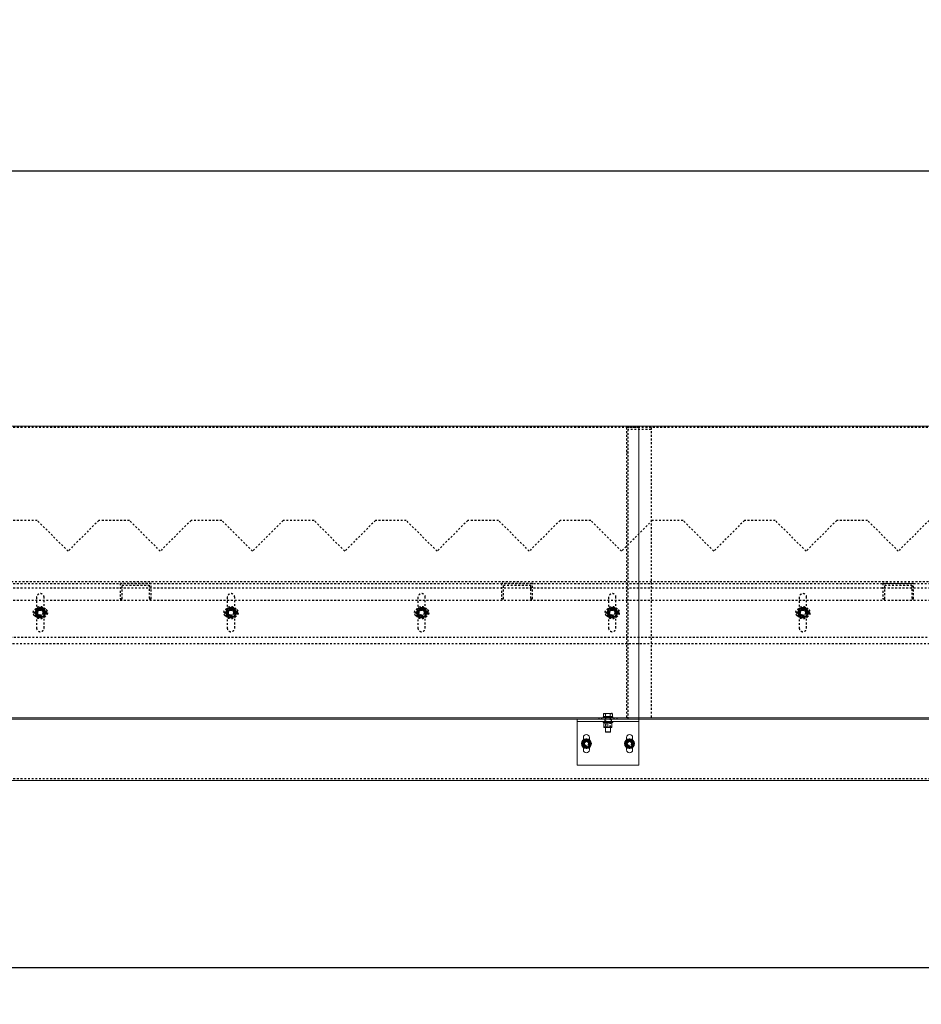
# Model space of a CAD drawing. Units: millimetres. Extents: x 49143 to 221855, y -19824 to 2562.
# Drawn here: x 56458 to 57924, y -4306 to -2705 of the extents above; entities that cross this region are included whole.
import ezdxf

# ---------------------------------------------------------------- set-up
doc = ezdxf.new("R2010")
doc.units = ezdxf.units.MM
doc.linetypes.add('EB_DASH', pattern=[6, 3, -3])
doc.layers.get('0').update_dxf_attribs({"lineweight": 18})
for name, color, linetype, lineweight in [('CAXA0', 7, 'Continuous', 70), ('CAXA2', 6, 'EB_DASH', 25), ('CAXA4', 3, 'Continuous', 25)]:
    doc.layers.add(name, color=color, linetype=linetype, lineweight=lineweight)
doc.styles.add('标准', font='txt', dxfattribs={"width": 0.667})
doc.dimstyles.new('标准', dxfattribs={"dimscale": 60, "dimtxt": 2.5, "dimasz": 4, "dimexe": 1, "dimexo": 1, "dimtad": 1, "dimdec": 1, "dimzin": 9, "dimdsep": 46, "dimtxsty": '标准', "dimcen": 0, "dimdle": 6, "dimazin": 2, "dimtfac": 1, "dimtdec": 3, "dimtmove": 0, "dimatfit": 3, "dimfxl": 0, "dimtolj": 1, "dimtzin": 0, "dimarcsym": 0})

# ---------------------------------------------------------------- blocks, each defined once
blk = doc.blocks.new('CAXBLOCK69', base_point=(62846, -5821.1))
at = {"color": 7, "linetype": 'Continuous', "lineweight": 0}
for p, q in [((57464.5, -3366.6), (56244.5, -3366.6)), ((57464.5, -3366.6), (57464.5, -3840.6)), ((58684.5, -3366.6), (57464.5, -3366.6)), ((57464.5, -3840.6), (56244.5, -3840.6)), ((57406.5, -3839), (57406.5, -3840.6)), ((57422.5, -3839), (57406.5, -3839)), ((57408, -3833.7), (57407, -3834.1)), ((57407, -3838.4), (57407, -3834.1)), ((57410.7, -3838.4), (57407, -3838.4)), ((57408, -3833.7), (57408.9, -3833.7)), ((57408.2, -3838.4), (57408.8, -3839)), ((57408.9, -3833.7), (57414.5, -3833.7)), ((57410.7, -3838.4), (57410.7, -3834.1)), ((57418.2, -3838.4), (57410.7, -3838.4)), ((57414.5, -3833.7), (57420.1, -3833.7)), ((57418.2, -3838.4), (57418.2, -3834.1)), ((57422, -3838.4), (57418.2, -3838.4)), ((57420.1, -3833.7), (57421, -3833.7)), ((57420.2, -3839), (57420.8, -3838.4)), ((57422, -3834.1), (57421, -3833.7)), ((57422, -3838.4), (57422, -3834.1)), ((57422.5, -3840.6), (57422.5, -3839)), ((57464.5, -3840.6), (57464.5, -3842.6)), ((58684.5, -3840.6), (57464.5, -3840.6)), ((57464.5, -3842.6), (56244.5, -3842.6)), ((57364.5, -3842.6), (57464.5, -3842.6)), ((57364.5, -3842.6), (57364.5, -3846.6)), ((57364.5, -3846.6), (57464.5, -3846.6)), ((57364.5, -3917.6), (57364.5, -3846.6)), ((57406.5, -3846.6), (57406.5, -3848.2)), ((57422.5, -3848.2), (57406.5, -3848.2)), ((57408.4, -3848.2), (57408, -3848.4)), ((57408, -3849), (57408, -3855.3)), ((57408, -3855.9), (57408.4, -3856.1)), ((57408.4, -3856.1), (57419.8, -3856.1)), ((57410.5, -3856.1), (57410.5, -3863.6)), ((57414.5, -3849), (57414.5, -3855.3)), ((57418.5, -3863.6), (57418.5, -3856.1)), ((57419.8, -3856.1), (57420.6, -3856.1)), ((57421, -3848.4), (57420.6, -3848.2)), ((57420.6, -3856.1), (57421, -3855.9)), ((57421, -3849), (57421, -3855.3)), ((57422.5, -3848.2), (57422.5, -3846.6)), ((57464.5, -3842.6), (57464.5, -3846.6)), ((58684.5, -3842.6), (57464.5, -3842.6)), ((57464.5, -3917.6), (57464.5, -3846.6)), ((57374.5, -3872.6), (57374.5, -3876.4)), ((57384.5, -3876.4), (57384.5, -3872.6)), ((57410.5, -3863.6), (57410.9, -3864)), ((57410.5, -3863.6), (57418.5, -3863.6)), ((57418.1, -3864), (57410.9, -3864)), ((57418.1, -3864), (57418.5, -3863.6)), ((57444.5, -3872.6), (57444.5, -3876.4)), ((57454.5, -3876.4), (57454.5, -3872.6)), ((57374.5, -3888.8), (57374.5, -3892.6)), ((57384.5, -3892.6), (57384.5, -3888.8)), ((57444.5, -3888.8), (57444.5, -3892.6)), ((57454.5, -3892.6), (57454.5, -3888.8)), ((57464.5, -3917.6), (57364.5, -3917.6)), ((64076.5, -3942.6), (52734.5, -3942.6))]:
    blk.add_line(p, q, dxfattribs=at)
for centre in [(57379.5, -3882.6), (57449.5, -3882.6)]:
    blk.add_circle(centre, 8, dxfattribs=at)
for centre, radius, start, end in [((57379.5, -3872.6), 5, 0, 180), ((57449.5, -3872.6), 5, 0, 180), ((57379.5, -3882.6), 6.5, 150, 210), ((57379.5, -3882.6), 6.5, 90, 150), ((57379.5, -3882.6), 6.5, 210, 270), ((57379.5, -3882.6), 6.5, 30, 90), ((57379.5, -3882.6), 6.5, 270, 330), ((57379.5, -3882.6), 6.5, 330, 30), ((57449.5, -3882.6), 6.5, 150, 210), ((57449.5, -3882.6), 6.5, 90, 150), ((57449.5, -3882.6), 6.5, 210, 270), ((57449.5, -3882.6), 6.5, 30, 90), ((57449.5, -3882.6), 6.5, 270, 330), ((57449.5, -3882.6), 6.5, 330, 30), ((57379.5, -3892.6), 5, 180, 360), ((57449.5, -3892.6), 5, 180, 360)]:
    blk.add_arc(centre, radius, start, end, dxfattribs=at)
for points, knots in [([(57407, -3834.1), (57407.1, -3834), (57407.5, -3833.9), (57408.1, -3833.8), (57408.5, -3833.7), (57408.8, -3833.7), (57408.9, -3833.7)], [0, 0, 0, 0, 0.478054, 1.197403, 1.679482, 1.920935, 1.920935, 1.920935, 1.920935]), ([(57408.9, -3833.7), (57409, -3833.7), (57409.6, -3833.7), (57410.3, -3833.9), (57410.7, -3834.1)], [0, 0, 0, 0, 0.476966, 1.917865, 1.917865, 1.917865, 1.917865]), ([(57410.7, -3834.1), (57411.4, -3834), (57412.3, -3833.8), (57413.5, -3833.7), (57414.2, -3833.7), (57414.5, -3833.7)], [0, 0, 0, 0, 1.880124, 2.826422, 3.77511, 3.77511, 3.77511, 3.77511]), ([(57414.5, -3833.7), (57414.8, -3833.7), (57415.7, -3833.7), (57417, -3833.9), (57417.9, -3834), (57418.2, -3834.1)], [0, 0, 0, 0, 0.938514, 2.826184, 3.774976, 3.774976, 3.774976, 3.774976]), ([(57418.2, -3834.1), (57418.3, -3834), (57418.5, -3834), (57418.9, -3833.9), (57419.4, -3833.7), (57419.9, -3833.7), (57420.1, -3833.7)], [0, 0, 0, 0, 0.242862, 0.485802, 1.201397, 1.920539, 1.920539, 1.920539, 1.920539]), ([(57420.1, -3833.7), (57420.3, -3833.7), (57420.6, -3833.7), (57421, -3833.8), (57421.5, -3833.9), (57421.8, -3834), (57422, -3834.1), (57422, -3834.1)], [0, 0, 0, 0, 0.464808, 0.930766, 1.399688, 1.86937, 1.92117, 1.92117, 1.92117, 1.92117]), ([(57408, -3848.4), (57408, -3848.4), (57408, -3848.4), (57408, -3848.6), (57408, -3848.9), (57408, -3849)], [0, 0, 0, 0, 0.0416282, 0.3157819, 0.5950066, 0.5950066, 0.5950066, 0.5950066]), ([(57408, -3849), (57408.4, -3848.9), (57409.1, -3848.6), (57410.5, -3848.4), (57412, -3848.4), (57413.4, -3848.7), (57414.2, -3848.9), (57414.5, -3849)], [0, 0, 0, 0, 1.198933, 2.407861, 4.058041, 5.752709, 6.626258, 6.626258, 6.626258, 6.626258]), ([(57408, -3855.3), (57408, -3855.5), (57408, -3855.8), (57408, -3855.8), (57408, -3855.9)], [0, 0, 0, 0, 0.296266, 0.5597857, 0.5597857, 0.5597857, 0.5597857]), ([(57414.5, -3855.3), (57414.2, -3855.4), (57413.4, -3855.6), (57412, -3855.9), (57410.5, -3855.9), (57409.1, -3855.7), (57408.4, -3855.4), (57408, -3855.3)], [0, 0, 0, 0, 0.873548, 2.525746, 4.218365, 5.416376, 6.626227, 6.626227, 6.626227, 6.626227]), ([(57414.5, -3849), (57415.1, -3848.8), (57416.2, -3848.5), (57417.9, -3848.4), (57419.5, -3848.6), (57420.5, -3848.8), (57421, -3849)], [0, 0, 0, 0, 1.752912, 3.543835, 5.070154, 6.624706, 6.624706, 6.624706, 6.624706]), ([(57421, -3855.3), (57420.4, -3855.5), (57419.3, -3855.8), (57417.6, -3855.9), (57416, -3855.8), (57415, -3855.5), (57414.5, -3855.3)], [0, 0, 0, 0, 1.752912, 3.543835, 5.070154, 6.624706, 6.624706, 6.624706, 6.624706]), ([(57421, -3849), (57421, -3848.8), (57421, -3848.5), (57421, -3848.5), (57421, -3848.4)], [0, 0, 0, 0, 0.296266, 0.5597857, 0.5597857, 0.5597857, 0.5597857]), ([(57421, -3855.9), (57421, -3855.9), (57421, -3855.9), (57421, -3855.7), (57421, -3855.4), (57421, -3855.3)], [0, 0, 0, 0, 0.0416282, 0.3157819, 0.5950066, 0.5950066, 0.5950066, 0.5950066]), ([(57373.9, -3879.4), (57373.5, -3879.9), (57372.9, -3881), (57372.3, -3882.1), (57372, -3882.6)], [0, 0, 0, 0, 1.86806, 3.752777, 3.752777, 3.752777, 3.752777]), ([(57372, -3882.6), (57372, -3882.6), (57372.3, -3883.2), (57372.9, -3884.3), (57373.6, -3885.3), (57373.9, -3885.9)], [0, 0, 0, 0, 0.101209, 1.920347, 3.752777, 3.752777, 3.752777, 3.752777]), ([(57375.7, -3876.1), (57375.4, -3876.6), (57374.8, -3877.7), (57374.2, -3878.8), (57373.9, -3879.4)], [0, 0, 0, 0, 1.869306, 3.752777, 3.752777, 3.752777, 3.752777]), ([(57373.9, -3885.9), (57374.3, -3886.7), (57375, -3887.8), (57375.6, -3888.8), (57375.7, -3889.1)], [0, 0, 0, 0, 2.803074, 3.752777, 3.752777, 3.752777, 3.752777]), ([(57379.5, -3876.1), (57378.9, -3876.1), (57377.6, -3876.1), (57376.4, -3876.1), (57375.7, -3876.1)], [0, 0, 0, 0, 1.86806, 3.752777, 3.752777, 3.752777, 3.752777]), ([(57375.7, -3889.1), (57376, -3889.1), (57376.8, -3889.1), (57377.9, -3889.1), (57378.9, -3889.1), (57379.3, -3889.1), (57379.5, -3889.1)], [0, 0, 0, 0, 0.933935, 2.339271, 3.281069, 3.752777, 3.752777, 3.752777, 3.752777]), ([(57383.2, -3876.1), (57382.6, -3876.1), (57381.4, -3876.1), (57380.1, -3876.1), (57379.5, -3876.1)], [0, 0, 0, 0, 1.869306, 3.752777, 3.752777, 3.752777, 3.752777]), ([(57379.5, -3889.1), (57379.8, -3889.1), (57381.1, -3889.1), (57382.3, -3889.1), (57383.2, -3889.1)], [0, 0, 0, 0, 0.933302, 3.752777, 3.752777, 3.752777, 3.752777]), ([(57385.1, -3879.4), (57385, -3879.1), (57384.7, -3878.6), (57384.2, -3877.8), (57383.7, -3877), (57383.4, -3876.4), (57383.3, -3876.1), (57383.2, -3876.1)], [0, 0, 0, 0, 0.907947, 1.818141, 2.734124, 3.651592, 3.752777, 3.752777, 3.752777, 3.752777]), ([(57383.2, -3889.1), (57383.5, -3888.6), (57384, -3887.8), (57384.6, -3886.7), (57385, -3886.1), (57385.1, -3885.9)], [0, 0, 0, 0, 1.869002, 2.809701, 3.752777, 3.752777, 3.752777, 3.752777]), ([(57387, -3882.6), (57386.9, -3882.5), (57386.8, -3882.2), (57386.4, -3881.5), (57385.8, -3880.6), (57385.4, -3879.8), (57385.1, -3879.4)], [0, 0, 0, 0, 0.474557, 0.949268, 2.347556, 3.752777, 3.752777, 3.752777, 3.752777]), ([(57385.1, -3885.9), (57385.3, -3885.6), (57385.7, -3884.8), (57386.4, -3883.7), (57386.8, -3882.9), (57387, -3882.6)], [0, 0, 0, 0, 0.932996, 2.809564, 3.752777, 3.752777, 3.752777, 3.752777]), ([(57443.9, -3879.4), (57443.4, -3880.2), (57442.8, -3881.3), (57442.1, -3882.3), (57442, -3882.6)], [0, 0, 0, 0, 2.803074, 3.752777, 3.752777, 3.752777, 3.752777]), ([(57442, -3882.6), (57442.1, -3882.9), (57442.5, -3883.5), (57443.1, -3884.5), (57443.5, -3885.3), (57443.8, -3885.7), (57443.9, -3885.9)], [0, 0, 0, 0, 0.933935, 2.339271, 3.281069, 3.752777, 3.752777, 3.752777, 3.752777]), ([(57445.7, -3876.1), (57445.7, -3876.1), (57445.4, -3876.7), (57444.8, -3877.8), (57444.2, -3878.8), (57443.9, -3879.4)], [0, 0, 0, 0, 0.101209, 1.920347, 3.752777, 3.752777, 3.752777, 3.752777]), ([(57443.9, -3885.9), (57444, -3886.1), (57444.6, -3887.2), (57445.3, -3888.3), (57445.7, -3889.1)], [0, 0, 0, 0, 0.933302, 3.752777, 3.752777, 3.752777, 3.752777]), ([(57449.5, -3876.1), (57448.9, -3876.1), (57447.6, -3876.1), (57446.4, -3876.1), (57445.7, -3876.1)], [0, 0, 0, 0, 1.86806, 3.752777, 3.752777, 3.752777, 3.752777]), ([(57445.7, -3889.1), (57446.4, -3889.1), (57447.3, -3889.1), (57448.5, -3889.1), (57449.2, -3889.1), (57449.5, -3889.1)], [0, 0, 0, 0, 1.869002, 2.809701, 3.752777, 3.752777, 3.752777, 3.752777]), ([(57453.2, -3876.1), (57452.6, -3876.1), (57451.4, -3876.1), (57450.1, -3876.1), (57449.5, -3876.1)], [0, 0, 0, 0, 1.869306, 3.752777, 3.752777, 3.752777, 3.752777]), ([(57449.5, -3889.1), (57449.8, -3889.1), (57450.7, -3889.1), (57452, -3889.1), (57452.9, -3889.1), (57453.2, -3889.1)], [0, 0, 0, 0, 0.932996, 2.809564, 3.752777, 3.752777, 3.752777, 3.752777]), ([(57455.1, -3879.4), (57454.8, -3878.8), (57454.2, -3877.7), (57453.6, -3876.6), (57453.2, -3876.1)], [0, 0, 0, 0, 1.86806, 3.752777, 3.752777, 3.752777, 3.752777]), ([(57453.2, -3889.1), (57453.3, -3889), (57453.5, -3888.7), (57453.9, -3888), (57454.4, -3887.1), (57454.9, -3886.3), (57455.1, -3885.9)], [0, 0, 0, 0, 0.474557, 0.949268, 2.347556, 3.752777, 3.752777, 3.752777, 3.752777]), ([(57457, -3882.6), (57456.7, -3882.1), (57456.1, -3881), (57455.4, -3879.9), (57455.1, -3879.4)], [0, 0, 0, 0, 1.869306, 3.752777, 3.752777, 3.752777, 3.752777]), ([(57455.1, -3885.9), (57455.3, -3885.6), (57455.6, -3885.1), (57456, -3884.3), (57456.5, -3883.5), (57456.8, -3882.9), (57457, -3882.6), (57457, -3882.6)], [0, 0, 0, 0, 0.907947, 1.818141, 2.734124, 3.651592, 3.752777, 3.752777, 3.752777, 3.752777])]:
    blk.add_open_spline(points, degree=3, knots=knots, dxfattribs=at)
at = {"layer": 'CAXA2', "color": 6, "linetype": 'EB_DASH', "lineweight": 25}
for p, q in [((57464.5, -3368.6), (56244.5, -3368.6)), ((57484.5, -3368.6), (57444.5, -3368.6)), ((57444.5, -3368.6), (57444.5, -3842.6)), ((57447.5, -3842.6), (57447.5, -3371.6)), ((57484.5, -3371.6), (57447.5, -3371.6)), ((58684.5, -3368.6), (57464.5, -3368.6)), ((57484.5, -3368.6), (57484.5, -3842.6)), ((57447.5, -3408.6), (57444.5, -3408.6)), ((56486.5, -3519.6), (56436.5, -3519.6)), ((56536.5, -3569.6), (56486.5, -3519.6)), ((56586.5, -3519.6), (56536.5, -3569.6)), ((56636.5, -3519.6), (56586.5, -3519.6)), ((56686.5, -3569.6), (56636.5, -3519.6)), ((56736.5, -3519.6), (56686.5, -3569.6)), ((56786.5, -3519.6), (56736.5, -3519.6)), ((56836.5, -3569.6), (56786.5, -3519.6)), ((56886.5, -3519.6), (56836.5, -3569.6)), ((56936.5, -3519.6), (56886.5, -3519.6)), ((56986.5, -3569.6), (56936.5, -3519.6)), ((57036.5, -3519.6), (56986.5, -3569.6)), ((57086.5, -3519.6), (57036.5, -3519.6)), ((57136.5, -3569.6), (57086.5, -3519.6)), ((57186.5, -3519.6), (57136.5, -3569.6)), ((57236.5, -3519.6), (57186.5, -3519.6)), ((57286.5, -3569.6), (57236.5, -3519.6)), ((57336.5, -3519.6), (57286.5, -3569.6)), ((57386.5, -3519.6), (57336.5, -3519.6)), ((57436.5, -3569.6), (57386.5, -3519.6)), ((57486.5, -3519.6), (57436.5, -3569.6)), ((57536.5, -3519.6), (57486.5, -3519.6)), ((57586.5, -3569.6), (57536.5, -3519.6)), ((57636.5, -3519.6), (57586.5, -3569.6)), ((57686.5, -3519.6), (57636.5, -3519.6)), ((57736.5, -3569.6), (57686.5, -3519.6)), ((57786.5, -3519.6), (57736.5, -3569.6)), ((57836.5, -3519.6), (57786.5, -3519.6)), ((57886.5, -3569.6), (57836.5, -3519.6)), ((57936.5, -3519.6), (57886.5, -3569.6)), ((64076.5, -3629.6), (52728.5, -3629.6)), ((75437.5, -3619.6), (52734.5, -3619.6)), ((75434.5, -3622.6), (52734.5, -3622.6)), ((56621.5, -3622.1), (56621.5, -3647.1)), ((56671.5, -3622.1), (56621.5, -3622.1)), ((56624.5, -3647.1), (56624.5, -3625.1)), ((56624.5, -3625.1), (56668.5, -3625.1)), ((56668.5, -3625.1), (56668.5, -3647.1)), ((56671.5, -3647.1), (56671.5, -3622.1)), ((57241.5, -3622.1), (57241.5, -3647.1)), ((57291.5, -3622.1), (57241.5, -3622.1)), ((57244.5, -3625.1), (57288.5, -3625.1)), ((57244.5, -3647.1), (57244.5, -3625.1)), ((57288.5, -3625.1), (57288.5, -3647.1)), ((57291.5, -3647.1), (57291.5, -3622.1)), ((57911.5, -3622.1), (57861.5, -3622.1)), ((57861.5, -3622.1), (57861.5, -3647.1)), ((57864.5, -3647.1), (57864.5, -3625.1)), ((57864.5, -3625.1), (57908.5, -3625.1)), ((57908.5, -3625.1), (57908.5, -3647.1)), ((57911.5, -3647.1), (57911.5, -3622.1)), ((75434.5, -3649.6), (52734.5, -3649.6)), ((56485.5, -3644.6), (56485.5, -3694.6)), ((56497.5, -3694.6), (56497.5, -3644.6)), ((56621.5, -3647.1), (56624.5, -3647.1)), ((56668.5, -3647.1), (56671.5, -3647.1)), ((56795.5, -3644.6), (56795.5, -3694.6)), ((56807.5, -3694.6), (56807.5, -3644.6)), ((57105.5, -3644.6), (57105.5, -3694.6)), ((57117.5, -3694.6), (57117.5, -3644.6)), ((57241.5, -3647.1), (57244.5, -3647.1)), ((57288.5, -3647.1), (57291.5, -3647.1)), ((57415.5, -3644.6), (57415.5, -3694.6)), ((57427.5, -3694.6), (57427.5, -3644.6)), ((57725.5, -3644.6), (57725.5, -3694.6)), ((57737.5, -3694.6), (57737.5, -3644.6)), ((57861.5, -3647.1), (57864.5, -3647.1)), ((57908.5, -3647.1), (57911.5, -3647.1)), ((56484.6, -3665.6), (56482.2, -3669.6)), ((56486.9, -3661.6), (56484.6, -3665.6)), ((56497.5, -3663.6), (56485.5, -3663.6)), ((56498.4, -3665.6), (56496.1, -3661.6)), ((56500.7, -3669.6), (56498.4, -3665.6)), ((56794.6, -3665.6), (56792.2, -3669.6)), ((56796.9, -3661.6), (56794.6, -3665.6)), ((56807.5, -3663.6), (56795.5, -3663.6)), ((56808.4, -3665.6), (56806.1, -3661.6)), ((56810.7, -3669.6), (56808.4, -3665.6)), ((57104.6, -3665.6), (57102.2, -3669.6)), ((57106.9, -3661.6), (57104.6, -3665.6)), ((57117.5, -3663.6), (57105.5, -3663.6)), ((57118.4, -3665.6), (57116.1, -3661.6)), ((57120.7, -3669.6), (57118.4, -3665.6)), ((57414.6, -3665.6), (57412.2, -3669.6)), ((57416.9, -3661.6), (57414.6, -3665.6)), ((57427.5, -3663.6), (57415.5, -3663.6)), ((57428.4, -3665.6), (57426.1, -3661.6)), ((57430.7, -3669.6), (57428.4, -3665.6)), ((57724.6, -3665.6), (57722.2, -3669.6)), ((57726.9, -3661.6), (57724.6, -3665.6)), ((57737.5, -3663.6), (57725.5, -3663.6)), ((57738.4, -3665.6), (57736.1, -3661.6)), ((57740.7, -3669.6), (57738.4, -3665.6)), ((56482.2, -3669.6), (56484.6, -3673.6)), ((56484.6, -3673.6), (56486.9, -3677.6)), ((56485.5, -3675.6), (56497.5, -3675.6)), ((56496.1, -3677.6), (56498.4, -3673.6)), ((56498.4, -3673.6), (56500.7, -3669.6)), ((56792.2, -3669.6), (56794.6, -3673.6)), ((56794.6, -3673.6), (56796.9, -3677.6)), ((56795.5, -3675.6), (56807.5, -3675.6)), ((56806.1, -3677.6), (56808.4, -3673.6)), ((56808.4, -3673.6), (56810.7, -3669.6)), ((57102.2, -3669.6), (57104.6, -3673.6)), ((57104.6, -3673.6), (57106.9, -3677.6)), ((57105.5, -3675.6), (57117.5, -3675.6)), ((57116.1, -3677.6), (57118.4, -3673.6)), ((57118.4, -3673.6), (57120.7, -3669.6)), ((57412.2, -3669.6), (57414.6, -3673.6)), ((57414.6, -3673.6), (57416.9, -3677.6)), ((57415.5, -3675.6), (57427.5, -3675.6)), ((57426.1, -3677.6), (57428.4, -3673.6)), ((57428.4, -3673.6), (57430.7, -3669.6)), ((57722.2, -3669.6), (57724.6, -3673.6)), ((57724.6, -3673.6), (57726.9, -3677.6)), ((57725.5, -3675.6), (57737.5, -3675.6)), ((57736.1, -3677.6), (57738.4, -3673.6)), ((57738.4, -3673.6), (57740.7, -3669.6)), ((52728.5, -3709.6), (64076.5, -3709.6)), ((52726.5, -3719.6), (58401.5, -3719.6)), ((57399.5, -3840.6), (57399.5, -3842.6)), ((57404.5, -3842.6), (57404.5, -3840.6)), ((57410, -3839), (57410, -3840.6)), ((57410.5, -3839), (57410.5, -3856.1)), ((57418.5, -3856.1), (57418.5, -3839)), ((57419, -3840.6), (57419, -3839)), ((57424.5, -3842.6), (57424.5, -3840.6)), ((57429.5, -3842.6), (57429.5, -3840.6)), ((57408, -3849), (57409.5, -3848.6)), ((57409.3, -3855.7), (57408, -3855.3)), ((57409.5, -3842.6), (57409.5, -3846.6)), ((57410, -3846.6), (57410, -3848.2)), ((57411.2, -3848.2), (57411.2, -3856.1)), ((57417.8, -3856.1), (57417.8, -3848.2)), ((57419, -3848.2), (57419, -3846.6)), ((57419.5, -3842.6), (57419.5, -3846.6)), ((57374.5, -3876.4), (57374.5, -3888.8)), ((57384.5, -3888.8), (57384.5, -3876.4)), ((57444.5, -3876.4), (57444.5, -3888.8)), ((57454.5, -3888.8), (57454.5, -3876.4)), ((75434.5, -3939.6), (52734.5, -3939.6))]:
    blk.add_line(p, q, dxfattribs=at)
for centre, radius in [((56491.5, -3669.6), 10), ((56491.5, -3669.6), 7.84), ((56491.5, -3669.6), 7.63), ((56491.5, -3669.6), 7.24), ((56491.5, -3669.6), 6), ((56491.5, -3669.6), 5.5), ((56491.5, -3669.6), 5), ((56491.5, -3669.6), 4.5), ((56491.5, -3669.6), 4.19), ((56801.5, -3669.6), 10), ((56801.5, -3669.6), 7.84), ((56801.5, -3669.6), 7.63), ((56801.5, -3669.6), 7.24), ((56801.5, -3669.6), 6), ((56801.5, -3669.6), 5.5), ((56801.5, -3669.6), 5), ((56801.5, -3669.6), 4.5), ((56801.5, -3669.6), 4.19), ((57111.5, -3669.6), 10), ((57111.5, -3669.6), 7.84), ((57111.5, -3669.6), 7.63), ((57111.5, -3669.6), 7.24), ((57111.5, -3669.6), 6), ((57111.5, -3669.6), 5.5), ((57111.5, -3669.6), 5), ((57111.5, -3669.6), 4.5), ((57111.5, -3669.6), 4.19), ((57421.5, -3669.6), 10), ((57421.5, -3669.6), 7.84), ((57421.5, -3669.6), 7.63), ((57421.5, -3669.6), 7.24), ((57421.5, -3669.6), 6), ((57421.5, -3669.6), 5.5), ((57421.5, -3669.6), 5), ((57421.5, -3669.6), 4.5), ((57421.5, -3669.6), 4.19), ((57731.5, -3669.6), 10), ((57731.5, -3669.6), 7.84), ((57731.5, -3669.6), 7.63), ((57731.5, -3669.6), 7.24), ((57731.5, -3669.6), 6), ((57731.5, -3669.6), 5.5), ((57731.5, -3669.6), 5), ((57731.5, -3669.6), 4.5), ((57731.5, -3669.6), 4.19), ((57379.5, -3882.6), 6.33), ((57379.5, -3882.6), 6.13), ((57379.5, -3882.6), 5.74), ((57379.5, -3882.6), 5), ((57379.5, -3882.6), 4.5), ((57379.5, -3882.6), 4), ((57379.5, -3882.6), 3.6), ((57379.5, -3882.6), 3.32), ((57449.5, -3882.6), 6.33), ((57449.5, -3882.6), 6.12), ((57449.5, -3882.6), 5.73), ((57449.5, -3882.6), 5), ((57449.5, -3882.6), 4.5), ((57449.5, -3882.6), 4), ((57449.5, -3882.6), 3.6), ((57449.5, -3882.6), 3.32)]:
    blk.add_circle(centre, radius, dxfattribs=at)
for centre, radius, start, end in [((56491.5, -3644.6), 6, 0, 180), ((56801.5, -3644.6), 6, 0, 180), ((57111.5, -3644.6), 6, 0, 180), ((57421.5, -3644.6), 6, 0, 180), ((57731.5, -3644.6), 6, 0, 180), ((56485.5, -3669.6), 6, 90, 270), ((56491.5, -3669.6), 8, 150, 210), ((56491.5, -3669.6), 8, 90, 150), ((56491.5, -3669.6), 8, 30, 90), ((56497.5, -3669.6), 6, 270, 90), ((56491.5, -3669.6), 8, 330, 30), ((56795.5, -3669.6), 6, 90, 270), ((56801.5, -3669.6), 8, 150, 210), ((56801.5, -3669.6), 8, 90, 150), ((56801.5, -3669.6), 8, 30, 90), ((56807.5, -3669.6), 6, 270, 90), ((56801.5, -3669.6), 8, 330, 30), ((57105.5, -3669.6), 6, 90, 270), ((57111.5, -3669.6), 8, 150, 210), ((57111.5, -3669.6), 8, 90, 150), ((57111.5, -3669.6), 8, 30, 90), ((57117.5, -3669.6), 6, 270, 90), ((57111.5, -3669.6), 8, 330, 30), ((57415.5, -3669.6), 6, 90, 270), ((57421.5, -3669.6), 8, 150, 210), ((57421.5, -3669.6), 8, 90, 150), ((57421.5, -3669.6), 8, 30, 90), ((57427.5, -3669.6), 6, 270, 90), ((57421.5, -3669.6), 8, 330, 30), ((57725.5, -3669.6), 6, 90, 270), ((57731.5, -3669.6), 8, 150, 210), ((57731.5, -3669.6), 8, 90, 150), ((57731.5, -3669.6), 8, 30, 90), ((57737.5, -3669.6), 6, 270, 90), ((57731.5, -3669.6), 8, 330, 30), ((56491.5, -3669.6), 8, 210, 270), ((56491.5, -3669.6), 8, 270, 330), ((56801.5, -3669.6), 8, 210, 270), ((56801.5, -3669.6), 8, 270, 330), ((57111.5, -3669.6), 8, 210, 270), ((57111.5, -3669.6), 8, 270, 330), ((57421.5, -3669.6), 8, 210, 270), ((57421.5, -3669.6), 8, 270, 330), ((57731.5, -3669.6), 8, 210, 270), ((57731.5, -3669.6), 8, 270, 330), ((56491.5, -3694.6), 6, 180, 360), ((56801.5, -3694.6), 6, 180, 360), ((57111.5, -3694.6), 6, 180, 360), ((57421.5, -3694.6), 6, 180, 360), ((57731.5, -3694.6), 6, 180, 360)]:
    blk.add_arc(centre, radius, start, end, dxfattribs=at)
for points, knots in [([(56491.5, -3661.6), (56490, -3661.6), (56488.4, -3661.6), (56486.9, -3661.6), (56486.9, -3661.6)], [0, 0, 0, 0, 4.494117, 4.618802, 4.618802, 4.618802, 4.618802]), ([(56496.1, -3661.6), (56495.7, -3661.6), (56494.2, -3661.6), (56492.6, -3661.6), (56491.5, -3661.6)], [0, 0, 0, 0, 1.168865, 4.618802, 4.618802, 4.618802, 4.618802]), ([(56801.5, -3661.6), (56800, -3661.6), (56798.4, -3661.6), (56796.9, -3661.6), (56796.9, -3661.6)], [0, 0, 0, 0, 4.494117, 4.618802, 4.618802, 4.618802, 4.618802]), ([(56806.1, -3661.6), (56805.7, -3661.6), (56804.2, -3661.6), (56802.6, -3661.6), (56801.5, -3661.6)], [0, 0, 0, 0, 1.168865, 4.618802, 4.618802, 4.618802, 4.618802]), ([(57111.5, -3661.6), (57110, -3661.6), (57108.4, -3661.6), (57106.9, -3661.6), (57106.9, -3661.6)], [0, 0, 0, 0, 4.494117, 4.618802, 4.618802, 4.618802, 4.618802]), ([(57116.1, -3661.6), (57115.7, -3661.6), (57114.2, -3661.6), (57112.6, -3661.6), (57111.5, -3661.6)], [0, 0, 0, 0, 1.168865, 4.618802, 4.618802, 4.618802, 4.618802]), ([(57421.5, -3661.6), (57420, -3661.6), (57418.4, -3661.6), (57416.9, -3661.6), (57416.9, -3661.6)], [0, 0, 0, 0, 4.494117, 4.618802, 4.618802, 4.618802, 4.618802]), ([(57426.1, -3661.6), (57425.7, -3661.6), (57424.2, -3661.6), (57422.6, -3661.6), (57421.5, -3661.6)], [0, 0, 0, 0, 1.168865, 4.618802, 4.618802, 4.618802, 4.618802]), ([(57731.5, -3661.6), (57730, -3661.6), (57728.4, -3661.6), (57726.9, -3661.6), (57726.9, -3661.6)], [0, 0, 0, 0, 4.494117, 4.618802, 4.618802, 4.618802, 4.618802]), ([(57736.1, -3661.6), (57735.7, -3661.6), (57734.2, -3661.6), (57732.6, -3661.6), (57731.5, -3661.6)], [0, 0, 0, 0, 1.168865, 4.618802, 4.618802, 4.618802, 4.618802]), ([(56486.9, -3677.6), (56486.9, -3677.6), (56488.4, -3677.6), (56490, -3677.6), (56491.5, -3677.6)], [0, 0, 0, 0, 0.124686, 4.618802, 4.618802, 4.618802, 4.618802]), ([(56491.5, -3677.6), (56492.6, -3677.6), (56494.2, -3677.6), (56495.7, -3677.6), (56496.1, -3677.6)], [0, 0, 0, 0, 3.449937, 4.618802, 4.618802, 4.618802, 4.618802]), ([(56796.9, -3677.6), (56796.9, -3677.6), (56798.4, -3677.6), (56800, -3677.6), (56801.5, -3677.6)], [0, 0, 0, 0, 0.124686, 4.618802, 4.618802, 4.618802, 4.618802]), ([(56801.5, -3677.6), (56802.6, -3677.6), (56804.2, -3677.6), (56805.7, -3677.6), (56806.1, -3677.6)], [0, 0, 0, 0, 3.449937, 4.618802, 4.618802, 4.618802, 4.618802]), ([(57106.9, -3677.6), (57106.9, -3677.6), (57108.4, -3677.6), (57110, -3677.6), (57111.5, -3677.6)], [0, 0, 0, 0, 0.124686, 4.618802, 4.618802, 4.618802, 4.618802]), ([(57111.5, -3677.6), (57112.6, -3677.6), (57114.2, -3677.6), (57115.7, -3677.6), (57116.1, -3677.6)], [0, 0, 0, 0, 3.449937, 4.618802, 4.618802, 4.618802, 4.618802]), ([(57416.9, -3677.6), (57416.9, -3677.6), (57418.4, -3677.6), (57420, -3677.6), (57421.5, -3677.6)], [0, 0, 0, 0, 0.124686, 4.618802, 4.618802, 4.618802, 4.618802]), ([(57421.5, -3677.6), (57422.6, -3677.6), (57424.2, -3677.6), (57425.7, -3677.6), (57426.1, -3677.6)], [0, 0, 0, 0, 3.449937, 4.618802, 4.618802, 4.618802, 4.618802]), ([(57726.9, -3677.6), (57726.9, -3677.6), (57728.4, -3677.6), (57730, -3677.6), (57731.5, -3677.6)], [0, 0, 0, 0, 0.124686, 4.618802, 4.618802, 4.618802, 4.618802]), ([(57731.5, -3677.6), (57732.6, -3677.6), (57734.2, -3677.6), (57735.7, -3677.6), (57736.1, -3677.6)], [0, 0, 0, 0, 3.449937, 4.618802, 4.618802, 4.618802, 4.618802]), ([(57422, -3834.1), (57421.7, -3834), (57421.1, -3833.8), (57420.4, -3833.7), (57420.1, -3833.7)], [0, 0, 0, 0, 0.956001, 1.919246, 1.919246, 1.919246, 1.919246]), ([(57421, -3855.3), (57420.6, -3855.4), (57420.1, -3855.6), (57419.6, -3855.7), (57419.5, -3855.7)], [0, 0, 0, 0, 1.203072, 1.542481, 1.542481, 1.542481, 1.542481]), ([(57419.6, -3848.6), (57419.7, -3848.6), (57420.2, -3848.7), (57420.6, -3848.9), (57421, -3849)], [0, 0, 0, 0, 0.189385, 1.403989, 1.403989, 1.403989, 1.403989]), ([(57379.5, -3875.1), (57379.2, -3875.3), (57378.4, -3875.7), (57377, -3876.5), (57375.5, -3877.4), (57374.1, -3878.2), (57373.4, -3878.6), (57373, -3878.8)], [0, 0, 0, 0, 0.989471, 2.860923, 4.778159, 6.135151, 7.505553, 7.505553, 7.505553, 7.505553]), ([(57373, -3878.8), (57373, -3879.5), (57373, -3880.8), (57373, -3882.8), (57373, -3884.6), (57373, -3885.8), (57373, -3886.4)], [0, 0, 0, 0, 1.985986, 4.015037, 5.744302, 7.505553, 7.505553, 7.505553, 7.505553]), ([(57373, -3886.4), (57373.6, -3886.7), (57374.7, -3887.3), (57376.4, -3888.3), (57378, -3889.2), (57379, -3889.8), (57379.5, -3890.1)], [0, 0, 0, 0, 1.985986, 4.015037, 5.744302, 7.505553, 7.505553, 7.505553, 7.505553]), ([(57386, -3878.8), (57385.4, -3878.5), (57384.3, -3877.9), (57382.6, -3876.9), (57381, -3876), (57380, -3875.4), (57379.5, -3875.1)], [0, 0, 0, 0, 1.985986, 4.015037, 5.744302, 7.505553, 7.505553, 7.505553, 7.505553]), ([(57379.5, -3890.1), (57379.9, -3889.9), (57380.6, -3889.4), (57382, -3888.7), (57383.5, -3887.8), (57384.9, -3887), (57385.7, -3886.5), (57386, -3886.4)], [0, 0, 0, 0, 1.35803, 2.727381, 4.596537, 6.516086, 7.505553, 7.505553, 7.505553, 7.505553]), ([(57386, -3886.4), (57386, -3885.7), (57386, -3884.4), (57386, -3882.4), (57386, -3880.6), (57386, -3879.4), (57386, -3878.8)], [0, 0, 0, 0, 1.985986, 4.015037, 5.744302, 7.505553, 7.505553, 7.505553, 7.505553]), ([(57449.5, -3875.1), (57448.9, -3875.4), (57447.8, -3876.1), (57446.1, -3877.1), (57444.5, -3878), (57443.5, -3878.6), (57443, -3878.8)], [0, 0, 0, 0, 1.985986, 4.015037, 5.744302, 7.505553, 7.505553, 7.505553, 7.505553]), ([(57443, -3878.8), (57443, -3879.5), (57443, -3880.8), (57443, -3882.8), (57443, -3884.6), (57443, -3885.8), (57443, -3886.4)], [0, 0, 0, 0, 1.985986, 4.015037, 5.744302, 7.505553, 7.505553, 7.505553, 7.505553]), ([(57443, -3886.4), (57443.4, -3886.6), (57444.1, -3887), (57445.5, -3887.8), (57447, -3888.7), (57448.4, -3889.5), (57449.2, -3889.9), (57449.5, -3890.1)], [0, 0, 0, 0, 1.35803, 2.727381, 4.596537, 6.516086, 7.505553, 7.505553, 7.505553, 7.505553]), ([(57456, -3878.8), (57455.7, -3878.7), (57454.9, -3878.2), (57453.5, -3877.4), (57452, -3876.5), (57450.6, -3875.8), (57449.9, -3875.3), (57449.5, -3875.1)], [0, 0, 0, 0, 0.989471, 2.860923, 4.778159, 6.135151, 7.505553, 7.505553, 7.505553, 7.505553]), ([(57449.5, -3890.1), (57450.1, -3889.8), (57451.2, -3889.1), (57452.9, -3888.1), (57454.5, -3887.2), (57455.5, -3886.6), (57456, -3886.4)], [0, 0, 0, 0, 1.985986, 4.015037, 5.744302, 7.505553, 7.505553, 7.505553, 7.505553]), ([(57456, -3886.4), (57456, -3885.7), (57456, -3884.4), (57456, -3882.4), (57456, -3880.6), (57456, -3879.4), (57456, -3878.8)], [0, 0, 0, 0, 1.985986, 4.015037, 5.744302, 7.505553, 7.505553, 7.505553, 7.505553])]:
    blk.add_open_spline(points, degree=3, knots=knots, dxfattribs=at)
blk = doc.blocks.new('*CAXBLOCK7071')
at = {"layer": 'CAXA4', "linetype": 'Continuous', "lineweight": 25}
for points in [[(52731.5, -4246.4), (52971.5, -4276.4), (52971.5, -4216.4)], [(75437.5, -4246.4), (75197.5, -4276.4), (75197.5, -4216.4)]]:
    blk.add_hatch(color=0, dxfattribs=at).paths.add_polyline_path(points, flags=0)
at = {"layer": 'CAXA4', "color": 0, "linetype": 'Continuous', "lineweight": 25}
for p, q in [((52731.5, -4002.6), (52731.5, -4306.4)), ((75437.5, -4002.6), (75437.5, -4306.4)), ((52731.5, -4246.4), (75437.5, -4246.4))]:
    blk.add_line(p, q, dxfattribs=at)
at = {"layer": 'CAXA4', "color": 0, "linetype": 'Continuous', "lineweight": 25, "insert": (63883.2, -4003.4), "char_height": 150, "attachment_point": 1, "style": '标准'}
blk.add_mtext('\\fNSimSun|b0|i0|p34;22706', dxfattribs=at)
blk = doc.blocks.new('*CAXBLOCK7172')
at = {"layer": 'CAXA4', "linetype": 'Continuous', "lineweight": 25}
for points in [[(52584.5, -2951), (52824.5, -2981), (52824.5, -2921)], [(75584.5, -2951), (75344.5, -2981), (75344.5, -2921)]]:
    blk.add_hatch(color=0, dxfattribs=at).paths.add_polyline_path(points, flags=0)
at = {"layer": 'CAXA4', "color": 0, "linetype": 'Continuous', "lineweight": 25}
for p, q in [((52584.5, -3306.6), (52584.5, -2891)), ((75584.5, -3306.6), (75584.5, -2891)), ((52584.5, -2951), (75584.5, -2951))]:
    blk.add_line(p, q, dxfattribs=at)
at = {"layer": 'CAXA4', "color": 0, "linetype": 'Continuous', "lineweight": 25, "insert": (63883.2, -2708), "char_height": 150, "attachment_point": 1, "style": '标准'}
blk.add_mtext('\\fNSimSun|b0|i0|p34;23000', dxfattribs=at)

msp = doc.modelspace()

# ---------------------------------------------------------------- block references
at = {"layer": 'CAXA0', "color": 7, "linetype": 'Continuous', "lineweight": 25}
msp.add_blockref('CAXBLOCK69', (62846.04, -5821.05), dxfattribs=at)

# ---------------------------------------------------------------- dimensions: what is measured, and where the dimension line sits
at = {"layer": 'CAXA4', "color": 1, "linetype": 'Continuous', "lineweight": 25}
dim = msp.add_linear_dim(base=(64084.49, -2951.03), p1=(52584.49, -3366.6), p2=(75584.49, -3366.6), text='\\fNSimSun;23000', dimstyle='标准', dxfattribs=at)
dim.commit()
dim.dimension.update_dxf_attribs({"geometry": '*CAXBLOCK7172', "text_midpoint": (64084.49, -2810.78)})
dim = msp.add_linear_dim(base=(64084.49, -4246.36), p1=(52731.49, -3942.6), p2=(75437.49, -3942.6), angle=180, text='\\fNSimSun;22706', dimstyle='标准', dxfattribs=at)
dim.commit()
dim.dimension.update_dxf_attribs({"geometry": '*CAXBLOCK7071', "text_midpoint": (64084.49, -4106.11)})

doc.saveas('drawing.dxf')
